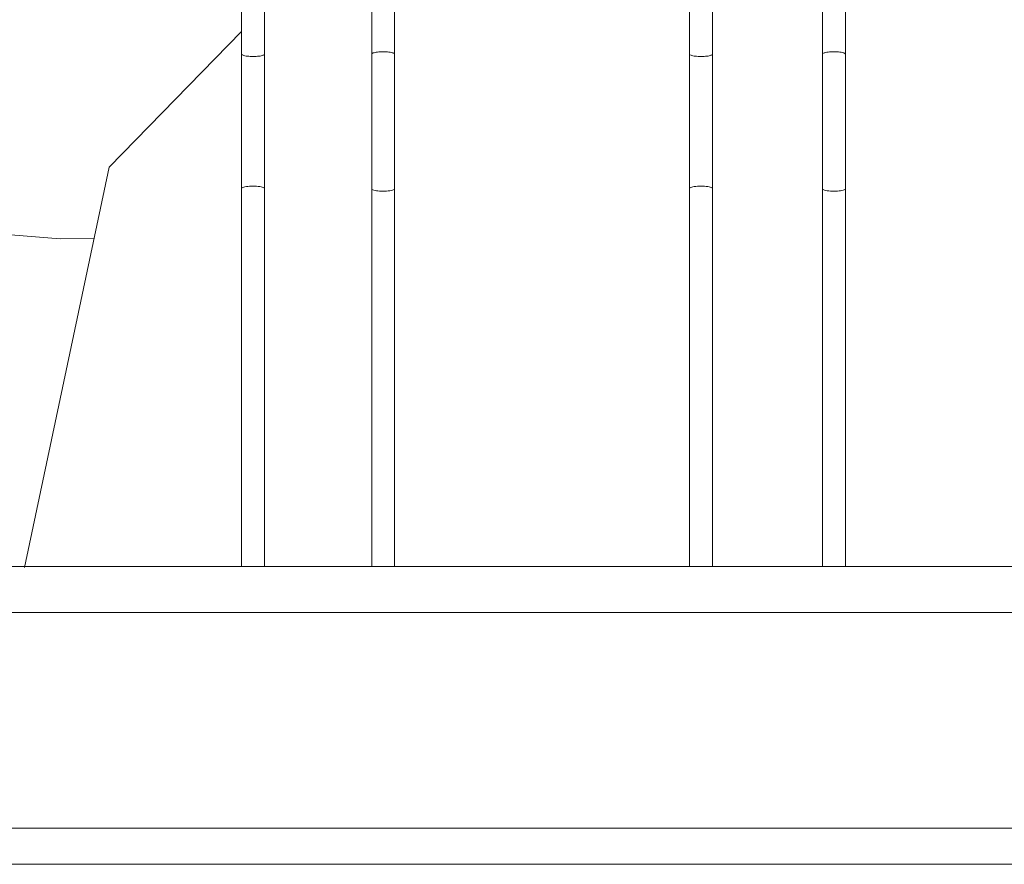
# Model space of a CAD drawing. Units: millimetres. Extents: x 1967 to 151967, y 1061 to 38106.
# Drawn here: x 49640 to 50186, y 6739 to 7208 of the extents above; entities that cross this region are included whole.
import ezdxf

# ---------------------------------------------------------------- set-up
doc = ezdxf.new("R2010")
doc.units = ezdxf.units.MM
for name, color, linetype, lineweight in [('A-FLORHRM', 1, 'Continuous', 9), ('A-FLOROTM', 6, 'Continuous', 9), ('A-WALL', 2, 'Continuous', 9), ('L-PLNTBEM', 3, 'Continuous', 9)]:
    doc.layers.add(name, color=color, linetype=linetype, lineweight=lineweight)

# ---------------------------------------------------------------- blocks, each defined once
blk = doc.blocks.new('Railing - Belly Railing-V71-South')
at = {"layer": 'A-FLORHRM'}
for p, q in [((-18408.02, 12449.17), (-18408.02, 12846.08)), ((-18395.32, 12846.08), (-18395.32, 12449.43)), ((-18408.02, 12165.1), (-18408.02, 12181.41)), ((-18395.32, 12181.41), (-18395.32, 12165.1)), ((-18408.02, 12165.1), (-18401.67, 12165.1)), ((-18401.67, 12165.1), (-18395.32, 12165.1))]:
    blk.add_line(p, q, dxfattribs=at)
for points in [[(-18408.02, 12374.69), (-18408.02, 12382.05), (-18408.02, 12389.47), (-18408.02, 12396.92), (-18408.02, 12404.4), (-18408.02, 12411.9), (-18408.02, 12419.41), (-18408.02, 12426.9), (-18408.02, 12434.38), (-18408.02, 12441.82), (-18408.02, 12449.22), (-18408.02, 12449.3)], [(-18395.32, 12449.3), (-18395.32, 12441.9), (-18395.32, 12434.46), (-18395.32, 12426.98), (-18395.32, 12419.49), (-18395.32, 12411.98), (-18395.32, 12404.48), (-18395.32, 12397), (-18395.32, 12389.55), (-18395.32, 12382.13), (-18395.32, 12374.77), (-18395.32, 12374.69)], [(-18408.02, 12197.33), (-18408.02, 12211.74), (-18408.02, 12226.58), (-18408.02, 12241.84), (-18408.02, 12257.47), (-18408.02, 12273.47), (-18408.02, 12289.8), (-18408.02, 12306.44), (-18408.02, 12323.37), (-18408.02, 12340.54), (-18408.02, 12357.95), (-18408.02, 12374.69)], [(-18395.32, 12374.69), (-18395.32, 12357.1), (-18395.32, 12339.7), (-18395.32, 12322.54), (-18395.32, 12305.63), (-18395.32, 12289), (-18395.32, 12272.68), (-18395.32, 12256.7), (-18395.32, 12241.08), (-18395.32, 12225.85), (-18395.32, 12211.03), (-18395.32, 12197.33)], [(-18408.02, 12197.33), (-18408.02, 12196.52), (-18408.02, 12195.7), (-18408.02, 12194.84), (-18408.02, 12193.97), (-18408.02, 12193.08), (-18408.02, 12192.17), (-18408.02, 12191.24), (-18408.02, 12190.29), (-18408.02, 12189.33), (-18408.02, 12188.36), (-18408.02, 12187.38), (-18408.02, 12186.39), (-18408.02, 12185.39), (-18408.02, 12184.38), (-18408.02, 12183.37), (-18408.02, 12182.36), (-18408.02, 12181.41)], [(-18395.32, 12181.41), (-18395.32, 12182.43), (-18395.32, 12183.44), (-18395.32, 12184.45), (-18395.32, 12185.46), (-18395.32, 12186.46), (-18395.32, 12187.45), (-18395.32, 12188.43), (-18395.32, 12189.4), (-18395.32, 12190.36), (-18395.32, 12191.3), (-18395.32, 12192.23), (-18395.32, 12193.14), (-18395.32, 12194.03), (-18395.32, 12194.9), (-18395.32, 12195.75), (-18395.32, 12196.58), (-18395.32, 12197.33)]]:
    blk.add_lwpolyline(points, dxfattribs=at)
for points in [[(-18408.02, 12449.3), (-18408.02, 12449.41), (-18407.87, 12449.64), (-18407.22, 12449.96), (-18406.24, 12450.23), (-18404.96, 12450.44), (-18403.39, 12450.58), (-18402.25, 12450.61), (-18401.67, 12450.61)], [(-18401.67, 12450.61), (-18400.56, 12450.61), (-18398.34, 12450.49), (-18395.91, 12449.98), (-18395.32, 12449.53), (-18395.32, 12449.3)], [(-18407.7, 12374.24), (-18407.49, 12374.1), (-18406.87, 12373.83), (-18405.44, 12373.51), (-18403.64, 12373.31), (-18402.32, 12373.26), (-18401.67, 12373.26)], [(-18397.93, 12373.54), (-18397.39, 12373.62), (-18396.44, 12373.84), (-18395.83, 12374.11), (-18395.62, 12374.25)]]:
    blk.add_open_spline(points, degree=3, dxfattribs=at)
blk.add_open_spline([(-18401.67, 12373.26), (-18401, 12373.26), (-18399.67, 12373.31), (-18398.47, 12373.45), (-18397.93, 12373.54)], degree=3, knots=[-1, -1, -1, -1, -0.9, -0.8, -0.8, -0.8, -0.8], dxfattribs=at)
blk = doc.blocks.new('Railing - Belly Railing-V125-South')
at = {"layer": 'A-FLORHRM'}
for p, q in [((-26980.01, 5096.08), (-26980.01, 4699.17)), ((-26967.31, 4699.43), (-26967.31, 5096.08)), ((-26980.01, 4431.41), (-26980.01, 4415.1)), ((-26967.31, 4415.1), (-26967.31, 4431.41))]:
    blk.add_line(p, q, dxfattribs=at)
for points in [[(-26980.01, 4624.69), (-26980.01, 4632.05), (-26980.01, 4639.47), (-26980.01, 4646.92), (-26980.01, 4654.4), (-26980.01, 4661.9), (-26980.01, 4669.41), (-26980.01, 4676.9), (-26980.01, 4684.38), (-26980.01, 4691.82), (-26980.01, 4699.22), (-26980.01, 4699.3)], [(-26967.31, 4699.3), (-26967.31, 4691.9), (-26967.31, 4684.46), (-26967.31, 4676.98), (-26967.31, 4669.49), (-26967.31, 4661.98), (-26967.31, 4654.48), (-26967.31, 4647), (-26967.31, 4639.55), (-26967.31, 4632.13), (-26967.31, 4624.77), (-26967.31, 4624.69)], [(-26980.01, 4447.33), (-26980.01, 4461.74), (-26980.01, 4476.58), (-26980.01, 4491.84), (-26980.01, 4507.47), (-26980.01, 4523.47), (-26980.01, 4539.8), (-26980.01, 4556.44), (-26980.01, 4573.37), (-26980.01, 4590.54), (-26980.01, 4607.95), (-26980.01, 4624.69)], [(-26967.31, 4624.69), (-26967.31, 4607.1), (-26967.31, 4589.7), (-26967.31, 4572.54), (-26967.31, 4555.63), (-26967.31, 4539), (-26967.31, 4522.68), (-26967.31, 4506.7), (-26967.31, 4491.08), (-26967.31, 4475.85), (-26967.31, 4461.03), (-26967.31, 4447.33)], [(-26980.01, 4447.33), (-26980.01, 4446.52), (-26980.01, 4445.7), (-26980.01, 4444.84), (-26980.01, 4443.97), (-26980.01, 4443.08), (-26980.01, 4442.17), (-26980.01, 4441.24), (-26980.01, 4440.29), (-26980.01, 4439.33), (-26980.01, 4438.36), (-26980.01, 4437.38), (-26980.01, 4436.39), (-26980.01, 4435.39), (-26980.01, 4434.38), (-26980.01, 4433.37), (-26980.01, 4432.36), (-26980.01, 4431.41)], [(-26967.31, 4431.41), (-26967.31, 4432.43), (-26967.31, 4433.44), (-26967.31, 4434.45), (-26967.31, 4435.46), (-26967.31, 4436.46), (-26967.31, 4437.45), (-26967.31, 4438.43), (-26967.31, 4439.4), (-26967.31, 4440.36), (-26967.31, 4441.3), (-26967.31, 4442.23), (-26967.31, 4443.14), (-26967.31, 4444.03), (-26967.31, 4444.9), (-26967.31, 4445.75), (-26967.31, 4446.58), (-26967.31, 4447.33)]]:
    blk.add_lwpolyline(points, dxfattribs=at)
for points in [[(-26973.66, 4697.99), (-26974.77, 4697.99), (-26976.98, 4698.12), (-26979.42, 4698.62), (-26980.01, 4699.07), (-26980.01, 4699.3)], [(-26967.31, 4699.3), (-26967.31, 4699.19), (-26967.46, 4698.96), (-26968.11, 4698.64), (-26969.09, 4698.37), (-26970.37, 4698.17), (-26971.94, 4698.03), (-26973.08, 4697.99), (-26973.66, 4697.99)], [(-26973.66, 4626.12), (-26974.33, 4626.12), (-26975.66, 4626.07), (-26977.46, 4625.86), (-26978.89, 4625.54), (-26979.5, 4625.27), (-26979.71, 4625.13)], [(-26967.63, 4625.14), (-26967.84, 4625.28), (-26968.46, 4625.55), (-26969.89, 4625.87), (-26971.69, 4626.07), (-26973, 4626.12), (-26973.66, 4626.12)]]:
    blk.add_open_spline(points, degree=3, dxfattribs=at)
blk = doc.blocks.new('Railing - Belly Railing-V94-South')
at = {"layer": 'A-FLORHRM'}
for p, q in [((30334, 8949.43), (30334, 9346.08)), ((30346.7, 9346.08), (30346.7, 8949.17)), ((30334, 8665.1), (30334, 8681.41)), ((30346.7, 8681.41), (30346.7, 8665.1))]:
    blk.add_line(p, q, dxfattribs=at)
for points in [[(30334, 8949.3), (30334, 8941.9), (30334, 8934.46), (30334, 8926.98), (30334, 8919.49), (30334, 8911.98), (30334, 8904.48), (30334, 8897), (30334, 8889.55), (30334, 8882.13), (30334, 8874.77), (30334, 8874.69)], [(30346.7, 8874.69), (30346.7, 8882.05), (30346.7, 8889.47), (30346.7, 8896.92), (30346.7, 8904.4), (30346.7, 8911.9), (30346.7, 8919.41), (30346.7, 8926.9), (30346.7, 8934.38), (30346.7, 8941.82), (30346.7, 8949.22), (30346.7, 8949.3)], [(30334, 8874.69), (30334, 8857.1), (30334, 8839.7), (30334, 8822.54), (30334, 8805.63), (30334, 8789), (30334, 8772.68), (30334, 8756.7), (30334, 8741.08), (30334, 8725.85), (30334, 8711.03), (30334, 8697.33)], [(30346.7, 8697.33), (30346.7, 8711.74), (30346.7, 8726.58), (30346.7, 8741.84), (30346.7, 8757.47), (30346.7, 8773.47), (30346.7, 8789.8), (30346.7, 8806.44), (30346.7, 8823.37), (30346.7, 8840.54), (30346.7, 8857.95), (30346.7, 8874.69)], [(30334, 8681.41), (30334, 8682.43), (30334, 8683.44), (30334, 8684.45), (30334, 8685.46), (30334, 8686.46), (30334, 8687.45), (30334, 8688.43), (30334, 8689.4), (30334, 8690.36), (30334, 8691.3), (30334, 8692.23), (30334, 8693.14), (30334, 8694.03), (30334, 8694.9), (30334, 8695.75), (30334, 8696.58), (30334, 8697.33)], [(30346.7, 8697.33), (30346.7, 8696.52), (30346.7, 8695.7), (30346.7, 8694.84), (30346.7, 8693.97), (30346.7, 8693.08), (30346.7, 8692.17), (30346.7, 8691.24), (30346.7, 8690.29), (30346.7, 8689.33), (30346.7, 8688.36), (30346.7, 8687.38), (30346.7, 8686.39), (30346.7, 8685.39), (30346.7, 8684.38), (30346.7, 8683.37), (30346.7, 8682.36), (30346.7, 8681.41)]]:
    blk.add_lwpolyline(points, dxfattribs=at)
for points in [[(30334, 8949.3), (30334, 8949.19), (30334.14, 8948.96), (30334.79, 8948.64), (30335.78, 8948.37), (30337.06, 8948.17), (30338.62, 8948.03), (30339.77, 8947.99), (30340.35, 8947.99)], [(30340.35, 8947.99), (30341.45, 8947.99), (30343.67, 8948.12), (30346.1, 8948.62), (30346.7, 8949.07), (30346.7, 8949.3)], [(30334.31, 8875.14), (30334.52, 8875.28), (30335.14, 8875.55), (30336.58, 8875.87), (30338.37, 8876.07), (30339.69, 8876.12), (30340.35, 8876.12)], [(30340.35, 8876.12), (30341.01, 8876.12), (30342.35, 8876.07), (30344.15, 8875.86), (30345.58, 8875.54), (30346.19, 8875.27), (30346.39, 8875.13)]]:
    blk.add_open_spline(points, degree=3, dxfattribs=at)
blk = doc.blocks.new('Railing - Railing-171889-South')
at = {"layer": 'A-FLORHRM'}
for p, q in [((-18202.35, 4415.1), (-53600.75, 4415.1)), ((-53600.75, 4389.7), (-18202.35, 4389.7))]:
    blk.add_line(p, q, dxfattribs=at)
blk.add_blockref('Railing - Belly Railing-V125-South', (0, 0))
at = {"extrusion": (0, 0, -1), "zscale": -1}
for name, p in [('Railing - Belly Railing-V71-South', (45303.21, -7750)), ('Railing - Belly Railing-V94-South', (-3615.08, -4250)), ('Railing - Belly Railing-V71-South', (45053.21, -7750))]:
    blk.add_blockref(name, p, dxfattribs=at)
blk = doc.blocks.new('RPC Tree - Deciduous - Hawthorn - 7_4 Meters-V177-South')
at = {"layer": 'L-PLNTBEM'}
for p, q in [((-27053.41, 4636.59), (-26980, 4711.91)), ((-27100.48, 4414.67), (-27053.41, 4636.59)), ((-27080.62, 4596.91), (-27107.98, 4599.05)), ((-27061.8, 4597.02), (-27080.62, 4596.91))]:
    blk.add_line(p, q, dxfattribs=at)

msp = doc.modelspace()

# ---------------------------------------------------------------- linework, layer by layer
at = {"layer": 'A-FLOROTM'}
msp.add_line((23216.78, 6759.17), (58466.78, 6759.17), dxfattribs=at)
at = {"layer": 'A-WALL'}
msp.add_line((58716.78, 6739.17), (22966.78, 6739.17), dxfattribs=at)

# ---------------------------------------------------------------- block references
at = {"layer": 'A-FLORHRM'}
msp.add_blockref('Railing - Railing-171889-South', (76743.33, 2489.17), dxfattribs=at)
at = {"layer": 'L-PLNTBEM'}
msp.add_blockref('RPC Tree - Deciduous - Hawthorn - 7_4 Meters-V177-South', (76743.33, 2489.17), dxfattribs=at)

doc.saveas('drawing.dxf')
